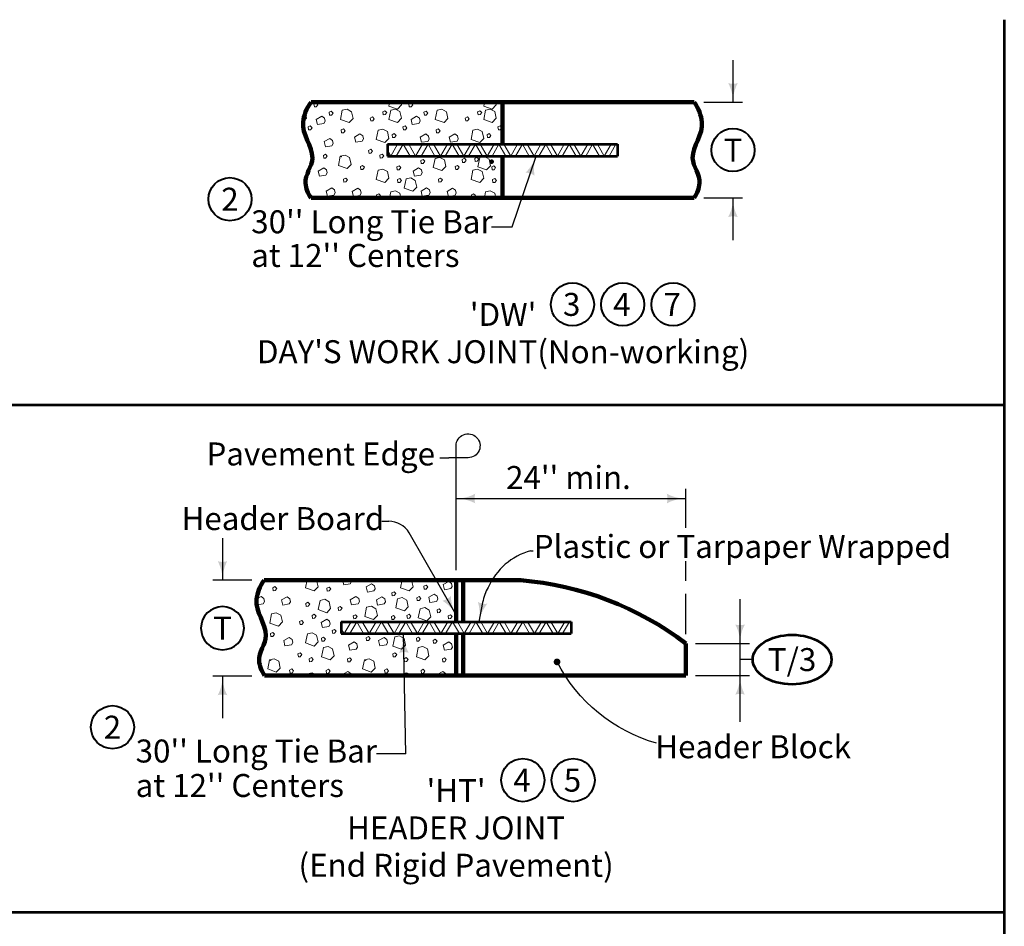
# Model space of a CAD drawing. Units: feet. Extents: x 10333 to 38756, y 8976 to 10990.
# Drawn here: x 11391 to 12419, y 10043 to 10990 of the extents above; entities that cross this region are included whole.
import ezdxf
from ezdxf.enums import TextEntityAlignment as Align

# ---------------------------------------------------------------- set-up
doc = ezdxf.new("R2010")
doc.units = ezdxf.units.FT
doc.header["$MEASUREMENT"] = 0
for name, color, linetype, lineweight in [('dsnCellElements', 7, 'Continuous', 0), ('dsnStdLabel', 140, 'Continuous', 53), ('dsnStdLineWork', 7, 'Continuous', 30), ('Level 2', 7, 'Continuous', 0), ('Level 3', 7, 'Continuous', 0), ('Level 4', 7, 'Continuous', 0)]:
    doc.layers.add(name, color=color, linetype=linetype, lineweight=lineweight)
doc.styles.add('Style-Arial', font='arial.ttf')

# ---------------------------------------------------------------- blocks, each defined once
blk = doc.blocks.new('CIR35_1')
at = {"layer": 'Level 2', "color": 6, "linetype": 'Continuous', "lineweight": 40}
blk.add_circle((0, 0), 15, dxfattribs=at)
blk = doc.blocks.new('DMCRUR')
at = {"layer": 'Level 2', "color": 140, "linetype": 'Continuous', "lineweight": 30, "flags": 128}
blk.add_lwpolyline([(0, 0), (0, 20, -2.414214), (12.5, 7.5), (-7.5, 7.5)], format="xyb", dxfattribs=at)
blk = doc.blocks.new('ELLP35')
at = {"layer": 'Level 2', "color": 140, "linetype": 'Continuous', "lineweight": 53}
blk.add_ellipse((0, 0), major_axis=(28, 0), ratio=0.628754, dxfattribs=at)
blk = doc.blocks.new('CIR35')
at = {"layer": 'Level 2', "color": 140, "linetype": 'Continuous', "lineweight": 40}
blk.add_circle((0, 0), 15, dxfattribs=at)
blk = doc.blocks.new('LT_5')
at = {"layer": 'dsnStdLabel', "linetype": 'Continuous', "lineweight": 30}
blk.add_hatch(color=256, dxfattribs=at).paths.add_polyline_path([(-200, 50, -0.156), (-200, -50, -0.123106), (0, 0, -0.123106)])
blk = doc.blocks.new('DOT_2')
at = {"layer": 'dsnCellElements', "linetype": 'Continuous', "lineweight": 40}
h = blk.add_hatch(color=140, dxfattribs=at)
edge = h.paths.add_edge_path()
edge.add_arc((0, 0), 35.4, 0, 360)

msp = doc.modelspace()

# ---------------------------------------------------------------- linework, layer by layer
at = {"layer": 'dsnStdLineWork', "color": 7, "linetype": 'Continuous', "lineweight": 53}
for p, q in [((12419.5, 10990), (12419.5, 9094.6)), ((12419.5, 10587.5), (10332.5, 10587.5)), ((12419.5, 10057.5), (10332.5, 10057.5))]:
    msp.add_line(p, q, dxfattribs=at)
at = {"layer": 'Level 2', "color": 140, "linetype": 'Continuous', "lineweight": 30}
for p, q in [((12136.2, 10947.8), (12136.2, 10903.8)), ((12105.6, 10903.8), (12146.2, 10903.8)), ((11905.6, 10773.5), (11930.7, 10847.6)), ((12105.6, 10803.8), (12146.2, 10803.8)), ((12136.2, 10803.8), (12136.2, 10759.8)), ((11884.2, 10773.5), (11905.6, 10773.5)), ((11830, 10532.4), (11839.6, 10532.4)), ((11847.1, 10414.9), (11847.1, 10524.9)), ((12087.1, 10459.1), (12087.1, 10500)), ((11847.1, 10489.8), (12087.1, 10489.8)), ((11769.4, 10466.1), (11776.7, 10466.1)), ((11603.2, 10448.4), (11603.2, 10404.4)), ((11847.2, 10368.2), (11798.1, 10454)), ((11924.9, 10435.1), (11927.4, 10435.1)), ((12087.1, 10404), (12087.1, 10424.4)), ((11633.8, 10404.4), (11593.2, 10404.4)), ((12087.1, 10348.3), (12087.1, 10390.3)), ((12143.6, 10338.3), (12143.6, 10384.8)), ((11874.8, 10381.3), (11871, 10361.2)), ((11794.7, 10223.1), (11792.2, 10348.7)), ((12097.1, 10338.3), (12153.6, 10338.3)), ((12143.6, 10305), (12143.6, 10338.3)), ((12156.7, 10321.6), (12143.6, 10321.6)), ((11633.8, 10304.4), (11593.2, 10304.4)), ((11603.2, 10304.4), (11603.2, 10260.4)), ((12097.1, 10304.9), (12153.6, 10304.9)), ((12143.6, 10256.6), (12143.6, 10305)), ((11794.7, 10223.1), (11764.1, 10223.1))]:
    msp.add_line(p, q, dxfattribs=at)
at = {"layer": 'Level 2', "color": 7, "linetype": 'Continuous', "lineweight": 106}
for p, q in [((11695.6, 10903.8), (11893.7, 10903.8)), ((11893.7, 10903.8), (11695.6, 10903.8)), ((11895.6, 10903.8), (12095.6, 10903.8)), ((11895.6, 10860.1), (11895.6, 10903.8)), ((11895.6, 10803.8), (11895.6, 10847.6)), ((11695.6, 10803.8), (11895.6, 10803.8)), ((11895.6, 10803.8), (12095.6, 10803.8)), ((11646.7, 10404.4), (11847.1, 10404.4)), ((11854.6, 10404.4), (11847.1, 10404.4)), ((11847.1, 10404.4), (11847.1, 10402.4)), ((11854.6, 10404.4), (11914.6, 10404.4)), ((11847.1, 10402.4), (11847.1, 10361.2)), ((11847.1, 10348.7), (11847.1, 10304.9)), ((12087.1, 10338.3), (12087.1, 10304.9)), ((11847.1, 10304.9), (11647.1, 10304.9)), ((11847.1, 10304.9), (12087.1, 10304.9))]:
    msp.add_line(p, q, dxfattribs=at)
at = {"layer": 'Level 2', "color": 7, "linetype": 'Continuous', "lineweight": 53}
for p, q in [((11775.6, 10860.1), (11775.6, 10847.6)), ((11775.6, 10860.1), (12015.6, 10860.1)), ((12015.6, 10860.1), (12015.6, 10847.6)), ((11775.6, 10847.6), (12015.6, 10847.6)), ((11727.1, 10361.2), (11727.1, 10348.7)), ((11727.1, 10361.2), (11967.1, 10361.2)), ((11967.1, 10361.2), (11967.1, 10348.7)), ((11727.1, 10348.7), (11967.1, 10348.7))]:
    msp.add_line(p, q, dxfattribs=at)
at = {"layer": 'Level 2', "color": 7, "linetype": 'Continuous', "lineweight": 120}
for p, q in [((11854.6, 10404.4), (11854.6, 10361.2)), ((11854.6, 10348.7), (11854.6, 10304.9))]:
    msp.add_line(p, q, dxfattribs=at)
at = {"layer": 'Level 2', "color": 7, "linetype": 'Continuous', "lineweight": 106, "flags": 128}
msp.add_lwpolyline([(11695.6, 10903.8), (11895.6, 10903.8)], dxfattribs=at)
at = {"layer": 'Level 2', "color": 7, "linetype": 'Continuous', "lineweight": 0, "flags": 128}
for points in [[(11698.7, 10902), (11699.1, 10898.9), (11701.1, 10899.1), (11702.8, 10901.2), (11701, 10903.2), (11698.7, 10902)], [(11797.8, 10902), (11798.2, 10898.9), (11800.2, 10899.1), (11801.9, 10901.2), (11800.1, 10903.2), (11797.8, 10902)], [(11701, 10885.9), (11702.3, 10880.6), (11709.1, 10881.6), (11710.5, 10883.9), (11709.7, 10887.1), (11706.8, 10889.3), (11701, 10885.9)], [(11714.4, 10893.3), (11714.9, 10890.2), (11716.9, 10890.4), (11718.6, 10892.5), (11716.7, 10894.5), (11714.4, 10893.3)], [(11728.3, 10895.4), (11733.2, 10896.5), (11738, 10893.9), (11739.5, 10886.8), (11735.4, 10882.6), (11726.4, 10885.8), (11728.3, 10895.4)], [(11757.5, 10887.3), (11758, 10884.2), (11760, 10884.4), (11761.7, 10886.5), (11759.8, 10888.5), (11757.5, 10887.3)], [(11770.5, 10893.7), (11771, 10890.7), (11773, 10890.8), (11774.7, 10893), (11772.8, 10894.9), (11770.5, 10893.7)], [(11778.8, 10895.6), (11783.7, 10896.6), (11788.4, 10894), (11790, 10887), (11785.8, 10882.7), (11776.8, 10885.9), (11778.8, 10895.6)], [(11800.1, 10885.9), (11801.4, 10880.6), (11808.2, 10881.6), (11809.5, 10883.9), (11808.8, 10887.1), (11805.9, 10889.3), (11800.1, 10885.9)], [(11813.5, 10893.3), (11814, 10890.2), (11816, 10890.4), (11817.6, 10892.5), (11815.8, 10894.5), (11813.5, 10893.3)], [(11827.4, 10895.4), (11832.3, 10896.5), (11837.1, 10893.9), (11838.6, 10886.8), (11834.5, 10882.6), (11825.4, 10885.8), (11827.4, 10895.4)], [(11856.6, 10887.3), (11857.1, 10884.2), (11859.1, 10884.4), (11860.8, 10886.5), (11858.9, 10888.5), (11856.6, 10887.3)], [(11869.6, 10893.7), (11870.1, 10890.7), (11872.1, 10890.8), (11873.8, 10893), (11871.9, 10894.9), (11869.6, 10893.7)], [(11877.9, 10895.6), (11882.8, 10896.6), (11887.5, 10894), (11889, 10887), (11884.9, 10882.7), (11875.9, 10885.9), (11877.9, 10895.6)], [(11692.6, 10878), (11693, 10874.9), (11695, 10875.1), (11696.7, 10877.2), (11694.9, 10879.2), (11692.6, 10878)], [(11791.6, 10878), (11792.1, 10874.9), (11794.1, 10875.1), (11795.8, 10877.2), (11793.9, 10879.2), (11791.6, 10878)], [(11890.7, 10878), (11891.2, 10874.9), (11893.2, 10875.1), (11894.9, 10877.2), (11893, 10879.2), (11890.7, 10878)], [(11727.1, 10874.8), (11727.6, 10871.7), (11729.6, 10871.9), (11731.2, 10874), (11729.4, 10876), (11727.1, 10874.8)], [(11740.9, 10867.4), (11742.3, 10862.1), (11749, 10863.1), (11750.4, 10865.4), (11749.6, 10868.6), (11746.7, 10870.8), (11740.9, 10867.4)], [(11765.7, 10874.6), (11770.5, 10875.7), (11775.3, 10873.1), (11776.8, 10866), (11772.7, 10861.8), (11763.7, 10865), (11765.7, 10874.6)], [(11780.3, 10869.9), (11780.8, 10866.8), (11782.8, 10867), (11784.5, 10869.1), (11782.6, 10871.1), (11780.3, 10869.9)], [(11809.6, 10867.2), (11811, 10861.9), (11817.7, 10862.9), (11819.1, 10865.2), (11818.3, 10868.5), (11815.4, 10870.6), (11809.6, 10867.2)], [(11826.2, 10874.8), (11826.7, 10871.7), (11828.6, 10871.9), (11830.3, 10874), (11828.5, 10876), (11826.2, 10874.8)], [(11840, 10867.4), (11841.3, 10862.1), (11848.1, 10863.1), (11849.4, 10865.4), (11848.7, 10868.6), (11845.8, 10870.8), (11840, 10867.4)], [(11864.7, 10874.6), (11869.6, 10875.7), (11874.4, 10873.1), (11875.9, 10866), (11871.8, 10861.8), (11862.7, 10865), (11864.7, 10874.6)], [(11879.4, 10869.9), (11879.9, 10866.8), (11881.9, 10867), (11883.5, 10869.1), (11881.7, 10871.1), (11879.4, 10869.9)], [(11709.4, 10862.7), (11710.8, 10857.3), (11717.5, 10858.4), (11718.9, 10860.7), (11718.1, 10863.9), (11715.2, 10866), (11709.4, 10862.7)], [(11708.5, 10848.3), (11708.9, 10845.2), (11710.9, 10845.4), (11712.6, 10847.5), (11710.8, 10849.5), (11708.5, 10848.3)], [(11726.2, 10847.4), (11731.1, 10848.5), (11735.8, 10845.9), (11737.4, 10838.8), (11733.2, 10834.5), (11724.2, 10837.8), (11726.2, 10847.4)], [(11755.7, 10853.5), (11756.2, 10850.4), (11758.2, 10850.6), (11759.8, 10852.7), (11758, 10854.7), (11755.7, 10853.5)], [(11767.5, 10848.5), (11767.9, 10845.4), (11769.9, 10845.6), (11771.6, 10847.7), (11769.8, 10849.7), (11767.5, 10848.5)], [(11825.3, 10845.1), (11830.2, 10846.2), (11834.9, 10843.6), (11836.4, 10836.6), (11832.3, 10832.3), (11823.3, 10835.5), (11825.3, 10845.1)], [(11866.6, 10845), (11867, 10842), (11869, 10842.1), (11870.7, 10844.3), (11868.9, 10846.3), (11866.6, 10845)], [(11871.8, 10845.9), (11876.7, 10847), (11881.5, 10844.4), (11883, 10837.3), (11878.9, 10833.1), (11869.9, 10836.3), (11871.8, 10845.9)], [(11747.2, 10836.5), (11747.6, 10833.5), (11749.6, 10833.6), (11751.3, 10835.8), (11749.4, 10837.8), (11747.2, 10836.5)], [(11785.2, 10836.2), (11785.7, 10833.2), (11787.7, 10833.3), (11789.4, 10835.5), (11787.5, 10837.5), (11785.2, 10836.2)], [(11810.3, 10842.8), (11810.7, 10839.8), (11812.7, 10839.9), (11814.4, 10842.1), (11812.6, 10844.1), (11810.3, 10842.8)], [(11846.2, 10836.5), (11846.7, 10833.5), (11848.7, 10833.6), (11850.4, 10835.8), (11848.5, 10837.8), (11846.2, 10836.5)], [(11853.4, 10843.9), (11853.9, 10840.9), (11855.9, 10841), (11857.6, 10843.2), (11855.7, 10845.2), (11853.4, 10843.9)], [(11884.3, 10836.2), (11884.8, 10833.2), (11886.8, 10833.3), (11888.4, 10835.5), (11886.6, 10837.5), (11884.3, 10836.2)], [(11703.1, 10831.9), (11704.5, 10826.6), (11711.2, 10827.7), (11712.6, 10830), (11711.8, 10833.2), (11708.9, 10835.3), (11703.1, 10831.9)], [(11765.7, 10832.9), (11770.5, 10833.9), (11775.3, 10831.3), (11776.8, 10824.3), (11772.7, 10820), (11763.7, 10823.2), (11765.7, 10832.9)], [(11802.2, 10831.9), (11803.6, 10826.6), (11810.3, 10827.7), (11811.7, 10830), (11810.9, 10833.2), (11808, 10835.3), (11802.2, 10831.9)], [(11864.7, 10832.9), (11869.6, 10833.9), (11874.4, 10831.3), (11875.9, 10824.3), (11871.8, 10820), (11862.7, 10823.2), (11864.7, 10832.9)], [(11729.6, 10823.4), (11730, 10820.3), (11732, 10820.5), (11733.7, 10822.6), (11731.9, 10824.6), (11729.6, 10823.4)], [(11786, 10822.9), (11786.4, 10819.9), (11788.4, 10820), (11790.1, 10822.2), (11788.3, 10824.1), (11786, 10822.9)], [(11794.9, 10823.7), (11799.8, 10824.8), (11804.5, 10822.2), (11806.1, 10815.2), (11801.9, 10810.9), (11792.9, 10814.1), (11794.9, 10823.7)], [(11828.6, 10823.4), (11829.1, 10820.3), (11831.1, 10820.5), (11832.8, 10822.6), (11830.9, 10824.6), (11828.6, 10823.4)], [(11885.1, 10822.9), (11885.5, 10819.9), (11887.5, 10820), (11889.2, 10822.2), (11887.4, 10824.1), (11885.1, 10822.9)], [(11711.4, 10811), (11712.7, 10805.6), (11719.5, 10806.7), (11720.9, 10809), (11720.1, 10812.2), (11717.2, 10814.4), (11711.4, 10811)], [(11738.6, 10810.7), (11740, 10805.3), (11746.7, 10806.4), (11748.1, 10808.7), (11747.3, 10811.9), (11744.4, 10814.1), (11738.6, 10810.7)], [(11764, 10807), (11764.4, 10804), (11766.4, 10804.1), (11768.1, 10806.3), (11766.3, 10808.2), (11764, 10807)], [(11810.5, 10811), (11811.8, 10805.6), (11818.6, 10806.7), (11819.9, 10809), (11819.2, 10812.2), (11816.3, 10814.4), (11810.5, 10811)], [(11837.7, 10810.7), (11839, 10805.3), (11845.8, 10806.4), (11847.1, 10808.7), (11846.4, 10811.9), (11843.5, 10814.1), (11837.7, 10810.7)], [(11863.1, 10807), (11863.5, 10804), (11865.5, 10804.1), (11867.2, 10806.3), (11865.3, 10808.2), (11863.1, 10807)], [(11655.8, 10396.6), (11656.2, 10393.6), (11658.2, 10393.7), (11659.9, 10395.9), (11658, 10397.9), (11655.8, 10396.6)], [(11712.2, 10396.2), (11712.6, 10393.1), (11714.6, 10393.3), (11716.3, 10395.4), (11714.5, 10397.4), (11712.2, 10396.2)], [(11753.1, 10397.6), (11754.5, 10392.2), (11761.2, 10393.3), (11762.6, 10395.6), (11761.8, 10398.8), (11758.9, 10400.9), (11753.1, 10397.6)], [(11813.5, 10398.2), (11813.9, 10395.2), (11815.9, 10395.3), (11817.6, 10397.5), (11815.8, 10399.5), (11813.5, 10398.2)], [(11833.6, 10400), (11835, 10394.6), (11841.7, 10395.7), (11843.1, 10398), (11842.3, 10401.2), (11839.4, 10403.3), (11833.6, 10400)], [(11664.8, 10383.9), (11666.1, 10378.6), (11672.9, 10379.7), (11674.3, 10382), (11673.5, 10385.2), (11670.6, 10387.3), (11664.8, 10383.9)], [(11705, 10383.5), (11709.9, 10384.6), (11714.6, 10382), (11716.1, 10374.9), (11712, 10370.6), (11703, 10373.8), (11705, 10383.5)], [(11736.6, 10384.2), (11738, 10378.9), (11744.7, 10380), (11746.1, 10382.3), (11745.4, 10385.5), (11742.4, 10387.6), (11736.6, 10384.2)], [(11763.9, 10383.9), (11765.2, 10378.6), (11772, 10379.7), (11773.3, 10382), (11772.6, 10385.2), (11769.7, 10387.3), (11763.9, 10383.9)], [(11780.1, 10391.3), (11780.5, 10388.3), (11782.5, 10388.4), (11784.2, 10390.6), (11782.3, 10392.5), (11780.1, 10391.3)], [(11786, 10385.2), (11790.9, 10386.3), (11795.7, 10383.7), (11797.2, 10376.7), (11793.1, 10372.4), (11784.1, 10375.6), (11786, 10385.2)], [(11806.2, 10386.2), (11806.6, 10383.2), (11808.6, 10383.3), (11810.3, 10385.5), (11808.5, 10387.5), (11806.2, 10386.2)], [(11818.5, 10386.7), (11819.8, 10381.4), (11826.6, 10382.4), (11827.9, 10384.7), (11827.2, 10387.9), (11824.3, 10390.1), (11818.5, 10386.7)], [(11690.2, 10380.3), (11690.6, 10377.2), (11692.6, 10377.4), (11694.3, 10379.5), (11692.4, 10381.5), (11690.2, 10380.3)], [(11723.9, 10376), (11724.4, 10372.9), (11726.4, 10373.1), (11728.1, 10375.2), (11726.2, 10377.2), (11723.9, 10376)], [(11753.7, 10376.3), (11758.6, 10377.3), (11763.4, 10374.7), (11764.9, 10367.7), (11760.8, 10363.4), (11751.7, 10366.6), (11753.7, 10376.3)], [(11809.5, 10374.8), (11814.4, 10375.9), (11819.1, 10373.3), (11820.6, 10366.3), (11816.5, 10362), (11807.5, 10365.2), (11809.5, 10374.8)], [(11827.2, 10373.6), (11827.6, 10370.6), (11829.6, 10370.7), (11831.3, 10372.9), (11829.5, 10374.8), (11827.2, 10373.6)], [(11654.5, 10369.4), (11659.4, 10370.5), (11664.2, 10367.9), (11665.7, 10360.9), (11661.6, 10356.6), (11652.5, 10359.8), (11654.5, 10369.4)], [(11696.7, 10367.7), (11697.2, 10364.7), (11699.2, 10364.8), (11700.9, 10367), (11699, 10369), (11696.7, 10367.7)], [(11706.2, 10360.5), (11707.6, 10355.1), (11714.3, 10356.2), (11715.7, 10358.5), (11715, 10361.7), (11712, 10363.8), (11706.2, 10360.5)], [(11739.7, 10367.3), (11740.2, 10364.2), (11742.1, 10364.4), (11743.8, 10366.5), (11742, 10368.5), (11739.7, 10367.3)], [(11779.5, 10366.5), (11780, 10363.4), (11781.9, 10363.6), (11783.6, 10365.7), (11781.8, 10367.7), (11779.5, 10366.5)], [(11795.8, 10367.7), (11796.3, 10364.7), (11798.3, 10364.8), (11799.9, 10367), (11798.1, 10369), (11795.8, 10367.7)], [(11838.8, 10367.3), (11839.2, 10364.2), (11841.2, 10364.4), (11842.9, 10366.5), (11841.1, 10368.5), (11838.8, 10367.3)], [(11683.7, 10361.3), (11684.2, 10358.3), (11686.2, 10358.4), (11687.9, 10360.5), (11686, 10362.5), (11683.7, 10361.3)], [(11717.8, 10352), (11718.3, 10348.9), (11720.3, 10349.1), (11722, 10351.2), (11720.1, 10353.2), (11717.8, 10352)], [(11653.3, 10348.8), (11653.8, 10345.7), (11655.8, 10345.9), (11657.4, 10348), (11655.6, 10350), (11653.3, 10348.8)], [(11667.1, 10341.4), (11668.4, 10336.1), (11675.2, 10337.2), (11676.5, 10339.4), (11675.8, 10342.7), (11672.9, 10344.8), (11667.1, 10341.4)], [(11691.8, 10348.6), (11696.7, 10349.7), (11701.5, 10347.1), (11703, 10340.1), (11698.9, 10335.8), (11689.8, 10339), (11691.8, 10348.6)], [(11706.5, 10343.9), (11707, 10340.8), (11709, 10341), (11710.6, 10343.1), (11708.8, 10345.1), (11706.5, 10343.9)], [(11753.2, 10344.5), (11753.7, 10341.4), (11755.7, 10341.6), (11757.3, 10343.7), (11755.5, 10345.7), (11753.2, 10344.5)], [(11766.1, 10341.4), (11767.5, 10336.1), (11774.3, 10337.2), (11775.6, 10339.4), (11774.9, 10342.7), (11772, 10344.8), (11766.1, 10341.4)], [(11783.2, 10345.3), (11788.1, 10346.4), (11792.8, 10343.8), (11794.3, 10336.7), (11790.2, 10332.5), (11781.2, 10335.7), (11783.2, 10345.3)], [(11805.6, 10343.9), (11806.1, 10340.8), (11808, 10341), (11809.7, 10343.1), (11807.9, 10345.1), (11805.6, 10343.9)], [(11823.1, 10341.7), (11823.5, 10338.6), (11825.5, 10338.8), (11827.2, 10340.9), (11825.3, 10342.9), (11823.1, 10341.7)], [(11708.5, 10334.2), (11713.4, 10335.3), (11718.1, 10332.7), (11719.7, 10325.7), (11715.5, 10321.4), (11706.5, 10324.6), (11708.5, 10334.2)], [(11734.7, 10336.7), (11736, 10331.3), (11742.8, 10332.4), (11744.1, 10334.7), (11743.4, 10337.9), (11740.5, 10340.1), (11734.7, 10336.7)], [(11807.6, 10334.2), (11812.5, 10335.3), (11817.2, 10332.7), (11818.7, 10325.7), (11814.6, 10321.4), (11805.6, 10324.6), (11807.6, 10334.2)], [(11833.7, 10336.7), (11835.1, 10331.3), (11841.8, 10332.4), (11843.2, 10334.7), (11842.4, 10337.9), (11839.5, 10340.1), (11833.7, 10336.7)], [(11652.4, 10321.4), (11657.3, 10322.5), (11662, 10319.9), (11663.5, 10312.8), (11659.4, 10308.6), (11650.4, 10311.8), (11652.4, 10321.4)], [(11681.9, 10327.5), (11682.4, 10324.5), (11684.3, 10324.6), (11686, 10326.8), (11684.2, 10328.7), (11681.9, 10327.5)], [(11693.7, 10322.5), (11694.1, 10319.4), (11696.1, 10319.6), (11697.8, 10321.7), (11696, 10323.7), (11693.7, 10322.5)], [(11733.7, 10322.3), (11734.2, 10319.3), (11736.2, 10319.4), (11737.9, 10321.6), (11736, 10323.5), (11733.7, 10322.3)], [(11751.5, 10321.4), (11756.4, 10322.5), (11761.1, 10319.9), (11762.6, 10312.8), (11758.5, 10308.6), (11749.5, 10311.8), (11751.5, 10321.4)], [(11781, 10327.5), (11781.4, 10324.5), (11783.4, 10324.6), (11785.1, 10326.8), (11783.3, 10328.7), (11781, 10327.5)], [(11792.8, 10322.5), (11793.2, 10319.4), (11795.2, 10319.6), (11796.9, 10321.7), (11795, 10323.7), (11792.8, 10322.5)], [(11832.8, 10322.3), (11833.3, 10319.3), (11835.3, 10319.4), (11836.9, 10321.6), (11835.1, 10323.5), (11832.8, 10322.3)], [(11673.3, 10310.5), (11673.8, 10307.5), (11675.8, 10307.6), (11677.5, 10309.8), (11675.6, 10311.8), (11673.3, 10310.5)], [(11711.4, 10310.2), (11711.9, 10307.2), (11713.9, 10307.3), (11715.5, 10309.5), (11713.7, 10311.5), (11711.4, 10310.2)], [(11772.4, 10310.5), (11772.9, 10307.5), (11774.9, 10307.6), (11776.5, 10309.8), (11774.7, 10311.8), (11772.4, 10310.5)], [(11810.5, 10310.2), (11810.9, 10307.2), (11812.9, 10307.3), (11814.6, 10309.5), (11812.8, 10311.5), (11810.5, 10310.2)]]:
    msp.add_lwpolyline(points, close=True, dxfattribs=at)
for points in [[(11764.3, 10903.8), (11764.4, 10903.2)], [(11764.4, 10903.2), (11766.4, 10903.4)], [(11766.4, 10903.4), (11766.8, 10903.8)], [(11776.8, 10899.8), (11777.6, 10903.8)], [(11785.8, 10896.6), (11776.8, 10899.8)], [(11790, 10900.9), (11785.8, 10896.6)], [(11789.3, 10903.8), (11790, 10900.9)], [(11863.4, 10903.8), (11863.5, 10903.2)], [(11863.5, 10903.2), (11865.5, 10903.4)], [(11865.5, 10903.4), (11865.9, 10903.8)], [(11875.9, 10899.8), (11876.7, 10903.8)], [(11884.9, 10896.6), (11875.9, 10899.8)], [(11889, 10900.9), (11884.9, 10896.6)], [(11888.4, 10903.8), (11889, 10900.9)], [(11689.7, 10892.5), (11690.9, 10887)], [(11690.9, 10887), (11687.4, 10883.4)], [(11690, 10820.9), (11691, 10822.2)], [(11691, 10822.2), (11690.2, 10823.1)], [(11777.5, 10803.8), (11778.8, 10810.2)], [(11778.8, 10810.2), (11783.7, 10811.3)], [(11783.7, 10811.3), (11788.4, 10808.7)], [(11788.4, 10808.7), (11789.5, 10803.8)], [(11876.6, 10803.8), (11877.9, 10810.2)], [(11877.9, 10810.2), (11882.8, 10811.3)], [(11882.8, 10811.3), (11887.5, 10808.7)], [(11887.5, 10808.7), (11888.6, 10803.8)], [(11701, 10804), (11700.7, 10803.8)], [(11701.1, 10803.8), (11701, 10804)], [(11800.1, 10804), (11799.8, 10803.8)], [(11800.2, 10803.8), (11800.1, 10804)], [(11689.8, 10396.5), (11691.6, 10404.9)], [(11700.8, 10404.9), (11701.5, 10404.6)], [(11701.5, 10404.6), (11703, 10397.5)], [(11728.4, 10404.9), (11729.8, 10399.8)], [(11737.9, 10403.2), (11737.5, 10404.9)], [(11788.9, 10396.5), (11790.7, 10404.9)], [(11799.9, 10404.9), (11800.6, 10404.6)], [(11800.6, 10404.6), (11802.1, 10397.5)], [(11698.9, 10393.3), (11689.8, 10396.5)], [(11703, 10397.5), (11698.9, 10393.3)], [(11729.8, 10399.8), (11736.5, 10400.9)], [(11736.5, 10400.9), (11737.9, 10403.2)], [(11798, 10393.3), (11788.9, 10396.5)], [(11802.1, 10397.5), (11798, 10393.3)], [(11643.4, 10387.6), (11639, 10385.1)], [(11646.3, 10385.5), (11643.4, 10387.6)], [(11647, 10382.3), (11646.3, 10385.5)], [(11639.1, 10378.9), (11645.7, 10380)], [(11645.7, 10380), (11647, 10382.3)], [(11642.9, 10368.5), (11642.1, 10368.1)], [(11644.7, 10366.5), (11642.9, 10368.5)], [(11643.4, 10364.8), (11644.7, 10366.5)], [(11691.4, 10304.9), (11691.8, 10306.9)], [(11691.8, 10306.9), (11696.7, 10307.9)], [(11696.7, 10307.9), (11701.5, 10305.3)], [(11701.5, 10305.3), (11701.6, 10304.9)], [(11734.2, 10309.3), (11728.4, 10306)], [(11728.4, 10306), (11728.6, 10304.9)], [(11737.1, 10307.2), (11734.2, 10309.3)], [(11737.6, 10304.9), (11737.1, 10307.2)], [(11790.5, 10304.9), (11790.9, 10306.9)], [(11790.9, 10306.9), (11795.8, 10307.9)], [(11795.8, 10307.9), (11800.6, 10305.3)], [(11800.6, 10305.3), (11800.6, 10304.9)], [(11833.3, 10309.3), (11827.5, 10306)], [(11827.5, 10306), (11827.7, 10304.9)], [(11836.2, 10307.2), (11833.3, 10309.3)], [(11836.7, 10304.9), (11836.2, 10307.2)]]:
    msp.add_lwpolyline(points, dxfattribs=at)
at = {"layer": 'Level 2', "color": 7, "linetype": 'Continuous', "lineweight": 13, "flags": 128}
for points in [[(11775.6, 10853.2), (11778.8, 10847.6), (11786, 10860.1)], [(11799, 10847.6), (11791.8, 10860.1), (11784.6, 10847.6)], [(11812, 10860.1), (11804.8, 10847.6), (11797.6, 10860.1)], [(11810.6, 10847.6), (11817.8, 10860.1), (11825, 10847.6)], [(11823.5, 10860.1), (11830.8, 10847.6), (11838, 10860.1)], [(11835.8, 10847.6), (11843, 10860.1), (11850.2, 10847.6)], [(11848, 10860.1), (11855.2, 10847.6), (11862.4, 10860.1)], [(11860.2, 10847.6), (11867.4, 10860.1), (11874.6, 10847.6)], [(11872.4, 10860.1), (11879.6, 10847.6), (11886.8, 10860.1)], [(11884.6, 10847.6), (11891.8, 10860.1), (11899.1, 10847.6)], [(11896.8, 10860.1), (11904.1, 10847.6), (11911.3, 10860.1)], [(11909.1, 10847.6), (11916.3, 10860.1), (11923.5, 10847.6)], [(11921.3, 10860.1), (11928.5, 10847.6), (11935.7, 10860.1)], [(11933.5, 10847.6), (11940.7, 10860.1), (11947.9, 10847.6)], [(11945.7, 10860.1), (11952.9, 10847.6), (11960.1, 10860.1)], [(11957.9, 10847.6), (11965.1, 10860.1), (11972.4, 10847.6)], [(11970.1, 10860.1), (11977.4, 10847.6), (11984.6, 10860.1)], [(11996.8, 10847.6), (11989.6, 10860.1), (11982.4, 10847.6)], [(12009, 10860.1), (12001.8, 10847.6), (11994.6, 10860.1)], [(12006.8, 10847.6), (12014, 10860.1), (12015.6, 10857.4)], [(11727.1, 10354.3), (11730.3, 10348.7), (11737.5, 10361.2)], [(11750.5, 10348.7), (11743.3, 10361.2), (11736.1, 10348.7)], [(11763.5, 10361.2), (11756.3, 10348.7), (11749.1, 10361.2)], [(11762.1, 10348.7), (11769.3, 10361.2), (11776.5, 10348.7)], [(11775.1, 10361.2), (11782.3, 10348.7), (11789.5, 10361.2)], [(11787.3, 10348.7), (11794.5, 10361.2), (11801.7, 10348.7)], [(11799.5, 10361.2), (11806.7, 10348.7), (11813.9, 10361.2)], [(11811.7, 10348.7), (11818.9, 10361.2), (11826.1, 10348.7)], [(11823.9, 10361.2), (11831.1, 10348.7), (11838.4, 10361.2)], [(11836.1, 10348.7), (11843.4, 10361.2), (11850.6, 10348.7)], [(11848.4, 10361.2), (11855.6, 10348.7), (11862.8, 10361.2)], [(11860.6, 10348.7), (11867.8, 10361.2), (11875, 10348.7)], [(11872.8, 10361.2), (11880, 10348.7), (11887.2, 10361.2)], [(11885, 10348.7), (11892.2, 10361.2), (11899.4, 10348.7)], [(11897.2, 10361.2), (11904.4, 10348.7), (11911.7, 10361.2)], [(11909.4, 10348.7), (11916.7, 10361.2), (11923.9, 10348.7)], [(11921.7, 10361.2), (11928.9, 10348.7), (11936.1, 10361.2)], [(11948.3, 10348.7), (11941.1, 10361.2), (11933.9, 10348.7)], [(11960.5, 10361.2), (11953.3, 10348.7), (11946.1, 10361.2)], [(11958.3, 10348.7), (11965.5, 10361.2), (11967.1, 10358.5)]]:
    msp.add_lwpolyline(points, dxfattribs=at)
at = {"layer": 'Level 2', "color": 140, "linetype": 'Continuous', "lineweight": 30}
for centre, radius, start, end in [((11776.7, 10441.1), 25, 31.2474, 89.9993), ((11942.3, 10370.1), 67.3, 104.981, 156.4373), ((11923.9, 10372), 50, 149.9691, 169.2327)]:
    msp.add_arc(centre, radius, start, end, dxfattribs=at)
at = {"layer": 'Level 2', "color": 7, "linetype": 'Continuous', "lineweight": 106, "extrusion": (0, 0, -1)}
msp.add_arc((-11888, 10077.1), 328.4, 94.6437, 127.3144, dxfattribs=at)
msp.add_arc((-11888, 10077.1), 328.4, 94.6437, 127.3144, dxfattribs=at)
at = {"layer": 'Level 2', "color": 140, "linetype": 'Continuous', "lineweight": 30, "extrusion": (0, 0, -1)}
msp.add_arc((-12103, 10397.1), 169.4, 285.9451, 332.6387, dxfattribs=at)
at = {"layer": 'Level 2', "color": 7, "linetype": 'Continuous', "lineweight": 106}
for points, knots in [([(11695.6, 10903.8), (11690.7, 10897.1), (11688.2, 10890.2), (11687.3, 10883), (11685.9, 10870.5), (11697.1, 10858), (11697, 10845.5), (11697, 10836.7), (11689.1, 10827.9), (11689.9, 10819.1), (11690.4, 10813.8), (11692.1, 10808.8), (11695.6, 10803.8)], [0, 0, 0, 0, 0.213805, 0.213805, 0.213805, 0.583093, 0.583093, 0.583093, 0.844763, 0.844763, 0.844763, 1, 1, 1, 1]), ([(12095.6, 10903.8), (12100.4, 10897.1), (12102.9, 10890.2), (12103.8, 10883), (12105.2, 10870.5), (12094, 10858), (12094.1, 10845.5), (12094.2, 10836.7), (12102.1, 10827.9), (12101.2, 10819.1), (12100.7, 10813.8), (12099, 10808.8), (12095.6, 10803.8)], [0, 0, 0, 0, 0.213805, 0.213805, 0.213805, 0.583093, 0.583093, 0.583093, 0.844763, 0.844763, 0.844763, 1, 1, 1, 1]), ([(11647.1, 10304.9), (11643.6, 10309.9), (11641.9, 10315), (11641.4, 10320.2), (11640.6, 10329), (11648.5, 10337.8), (11648.5, 10346.7), (11648.6, 10359.2), (11637.3, 10371.8), (11638.8, 10384.4), (11639.6, 10391.3), (11642, 10398), (11646.7, 10404.4)], [0, 0, 0, 0, 0.156091, 0.156091, 0.156091, 0.419201, 0.419201, 0.419201, 0.793075, 0.793075, 0.793075, 1, 1, 1, 1])]:
    msp.add_open_spline(points, degree=3, knots=knots, dxfattribs=at)
at = {"layer": 'Level 2', "color": 7, "linetype": 'Continuous', "lineweight": 0}
for p in [(11727.3, 10846.8), (11826.4, 10846.8), (11777.9, 10347.9), (11653.5, 10320.8), (11752.6, 10320.8)]:
    msp.add_point(p, dxfattribs=at)
at = {"layer": 'Level 4', "color": 7, "linetype": 'Continuous', "lineweight": 140}
msp.add_point((11884.4, 10841.8), dxfattribs=at)

# ---------------------------------------------------------------- block references
at = {"layer": 'dsnCellElements', "color": 140, "linetype": 'Continuous', "lineweight": 40, "xscale": 0.1, "yscale": 0.1, "zscale": 0.1, "rotation": 117.3613276203033}
msp.add_blockref('DOT_2', (11952.5, 10319.2), dxfattribs=at)
at = {"layer": 'dsnStdLabel', "linetype": 'Continuous', "lineweight": 30, "xscale": 0.1, "yscale": 0.1, "zscale": 0.1}
for p, rotation in [((12136.2, 10903.8), 270), ((11930.7, 10847.6), 71.31245891661214), ((12136.2, 10803.8), 90), ((11847.1, 10489.8), 180), ((11603.2, 10404.4), 270), ((11847.2, 10368.2), 299.7895888564094), ((11871, 10361.2), 259.2336156991818), ((12143.6, 10338.3), 270), ((11792.2, 10348.7), 91.14141524199528), ((11603.2, 10304.4), 90), ((12143.6, 10305), 90)]:
    msp.add_blockref('LT_5', p, dxfattribs=dict(at, rotation=rotation))
msp.add_blockref('LT_5', (12087.1, 10489.8), dxfattribs=at)
at = {"layer": 'Level 2', "color": 140, "linetype": 'Continuous', "lineweight": 40, "xscale": 1.5, "yscale": 1.5, "zscale": 1.5}
msp.add_blockref('CIR35', (12136.2, 10853.8), dxfattribs=at)
at = {"layer": 'Level 2', "color": 6, "linetype": 'Continuous', "lineweight": 40, "xscale": 1.5, "yscale": 1.5, "zscale": 1.5}
for p in [(11611, 10802.5), (11968.6, 10692.6), (12021.1, 10692.6), (12073.6, 10692.6), (11488.3, 10251), (11916.8, 10195.7), (11969.3, 10195.7)]:
    msp.add_blockref('CIR35_1', p, dxfattribs=at)
at = {"layer": 'Level 2', "color": 140, "linetype": 'Continuous', "lineweight": 30}
msp.add_blockref('DMCRUR', (11847.1, 10524.9), dxfattribs=at)
at = {"layer": 'Level 2', "color": 140, "linetype": 'Continuous', "lineweight": 40, "extrusion": (0, 0, -1), "xscale": 1.5, "yscale": 1.5, "zscale": 1.5}
msp.add_blockref('CIR35', (-11603.2, 10354.4), dxfattribs=at)
at = {"layer": 'Level 2', "color": 140, "linetype": 'Continuous', "lineweight": 53, "xscale": 1.469252332967012, "yscale": 1.469252332967012, "zscale": 1.469252332967012, "rotation": 180}
msp.add_blockref('ELLP35', (12197.9, 10321.6), dxfattribs=at)

# ---------------------------------------------------------------- texts
at = {"layer": 'Level 3', "color": 140, "linetype": 'Continuous', "lineweight": 0, "style": 'Style-Arial'}
for s, p in [('T', (12136.2, 10853.8)), ('T/3', (12197.9, 10321.6))]:
    msp.add_text(s, height=24, dxfattribs=at).set_placement(p, align=Align.MIDDLE_CENTER)
at = {"layer": 'Level 3', "color": 6, "linetype": 'Continuous', "lineweight": 0, "style": 'Style-Arial'}
for s, p in [('2', (11611, 10802.5)), ('3', (11967.8, 10692.6)), ('4', (12020.2, 10692.6)), ('7', (12072.8, 10692.6)), ('2', (11488.3, 10251)), ('4', (11916, 10195.7)), ('5', (11968.6, 10195.7))]:
    msp.add_text(s, height=24, dxfattribs=at).set_placement(p, align=Align.MIDDLE_CENTER)
at = {"layer": 'Level 3', "color": 140, "linetype": 'Continuous', "lineweight": 0, "style": 'Style-Arial'}
for s, p in [("30'' Long Tie Bar", (11633.2, 10778.9)), ("at 12'' Centers", (11633.2, 10743.7)), ('Plastic or Tarpaper Wrapped', (11928.1, 10439.8))]:
    msp.add_text(s, height=24, dxfattribs=at).set_placement(p, align=Align.MIDDLE_LEFT)
for s, p in [('Pavement Edge', (11825.1, 10536.4)), ('Header Board', (11772.1, 10468.9)), ('Header Block', (12259.4, 10230.6))]:
    msp.add_text(s, height=24, dxfattribs=at).set_placement(p, align=Align.MIDDLE_RIGHT)
msp.add_text("24'' min.", height=24, dxfattribs=at).set_placement((11964.4, 10499.8), align=Align.CENTER)
at = {"layer": 'Level 3', "color": 140, "linetype": 'Continuous', "lineweight": 0, "extrusion": (0, 0, -1), "style": 'Style-Arial'}
msp.add_text('T', height=24, dxfattribs=at).set_placement((-11603.2, 10354.4), align=Align.MIDDLE_CENTER)
at = {"layer": 'Level 3', "color": 7, "linetype": 'Continuous', "lineweight": 0, "char_height": 24, "attachment_point": 5, "line_spacing_factor": 0.975, "style": 'Style-Arial'}
for s, insert in [("\\fArial|b1|i0|c00|p39;'DW'\\PDAY'S WORK JOINT\\fArial|b0|i0|c00|p39;(Non-working)", (11896.2, 10662.7)), ("\\fArial|b1|i0|c00|p39;'HT'\\PHEADER JOINT\\P\\fArial|b0|i0|c00|p39;(End Rigid Pavement)", (11847.1, 10145.8))]:
    msp.add_mtext(s, dxfattribs=dict(at, insert=insert))
at = {"layer": 'Level 3', "color": 140, "linetype": 'Continuous', "lineweight": 0, "insert": (11512.5, 10205), "char_height": 24, "attachment_point": 4, "line_spacing_factor": 0.9, "style": 'Style-Arial'}
msp.add_mtext("30'' Long Tie Bar\\Pat 12'' Centers", dxfattribs=at)

doc.saveas('drawing.dxf')
